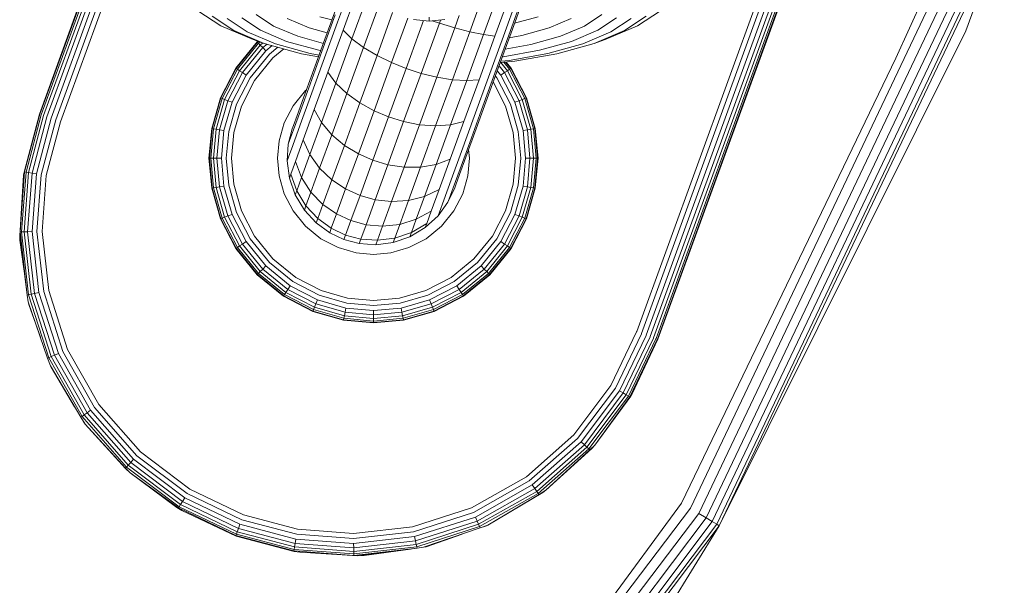
# Model space of a CAD drawing. Units: millimetres. Extents: x 3265 to 578302, y 1630 to 596964.
# Drawn here: x 4630 to 4666, y 5316 to 5337 of the extents above; entities that cross this region are included whole.
import ezdxf

# ---------------------------------------------------------------- set-up
doc = ezdxf.new("R2010")
doc.units = ezdxf.units.MM
doc.layers.add('Контур', color=7, linetype='Continuous', lineweight=15)

msp = doc.modelspace()

# ---------------------------------------------------------------- linework, layer by layer
at = {"layer": 'Контур'}
for p, q in [((4659.069, 5344.162), (4652.229, 5325.368)), ((4659.244, 5344.098), (4652.404, 5325.304)), ((4659.412, 5344.037), (4652.572, 5325.243)), ((4652.722, 5325.188), (4659.563, 5343.982)), ((4652.844, 5325.144), (4659.685, 5343.938)), ((4652.932, 5325.112), (4659.772, 5343.906)), ((4652.982, 5325.094), (4659.822, 5343.888)), ((4652.998, 5325.088), (4659.838, 5343.882)), ((4634.155, 5343.491), (4630.445, 5333.297)), ((4634.155, 5343.442), (4630.461, 5333.291)), ((4634.155, 5343.285), (4630.511, 5333.273)), ((4634.155, 5343.014), (4630.598, 5333.241)), ((4634.155, 5342.634), (4630.72, 5333.196)), ((4634.155, 5342.167), (4630.87, 5333.142)), ((4634.155, 5341.643), (4631.039, 5333.081)), ((4631.214, 5333.017), (4634.155, 5341.099)), ((4661.673, 5335.339), (4664.122, 5340.682)), ((4654.182, 5318.928), (4664.473, 5340.557)), ((4654.488, 5318.742), (4664.81, 5340.436)), ((4654.762, 5318.576), (4665.111, 5340.329)), ((4654.984, 5318.442), (4665.356, 5340.241)), ((4655.143, 5318.346), (4665.531, 5340.179)), ((4655.234, 5318.29), (4665.631, 5340.143)), ((4664.23, 5336.325), (4665.631, 5340.143)), ((4641.86, 5338.136), (4641.318, 5336.648)), ((4642.099, 5337.94), (4641.522, 5336.353)), ((4647.235, 5337.828), (4646.638, 5336.19)), ((4642.418, 5337.62), (4641.843, 5336.038)), ((4647.619, 5337.688), (4647.054, 5336.136)), ((4647.894, 5337.588), (4647.364, 5336.133)), ((4648.052, 5337.53), (4647.559, 5336.175)), ((4648.101, 5337.512), (4647.644, 5336.255)), ((4637.061, 5336.508), (4636.219, 5337.064)), ((4641.256, 5337.124), (4640.806, 5335.887)), ((4642.831, 5337.281), (4642.264, 5335.725)), ((4643.327, 5336.994), (4642.758, 5335.431)), ((4646.508, 5337.304), (4646.14, 5336.292)), ((4653.092, 5337.064), (4652.25, 5336.508)), ((4637.533, 5336.339), (4636.743, 5336.86)), ((4638.024, 5336.29), (4637.288, 5336.775)), ((4638.503, 5336.348), (4637.821, 5336.798)), ((4638.983, 5336.504), (4638.354, 5336.92)), ((4640.278, 5336.434), (4639.474, 5336.773)), ((4641.111, 5336.725), (4640.677, 5336.845)), ((4641.233, 5336.908), (4640.748, 5335.575)), ((4641.318, 5336.648), (4640.797, 5335.215)), ((4643.288, 5335.172), (4643.879, 5336.797)), ((4644.455, 5336.704), (4643.82, 5334.957)), ((4644.655, 5336.686), (4644.082, 5336.738)), ((4644.655, 5336.826), (4644.655, 5336.686)), ((4644.655, 5336.686), (4645.228, 5336.738)), ((4644.771, 5336.696), (4645.03, 5336.607)), ((4645.073, 5336.724), (4645.03, 5336.607)), ((4645.757, 5336.89), (4645.591, 5336.435)), ((4648.634, 5336.845), (4647.772, 5336.606)), ((4649.837, 5336.773), (4649.033, 5336.434)), ((4650.956, 5336.92), (4650.327, 5336.504)), ((4651.489, 5336.798), (4650.807, 5336.348)), ((4652.022, 5336.775), (4651.287, 5336.29)), ((4652.567, 5336.86), (4651.778, 5336.339)), ((4638.239, 5336.011), (4637.061, 5336.508)), ((4638.638, 5335.873), (4637.533, 5336.339)), ((4639.053, 5335.857), (4638.024, 5336.29)), ((4639.458, 5335.946), (4638.503, 5336.348)), ((4639.863, 5336.134), (4638.983, 5336.504)), ((4640.938, 5336.251), (4640.278, 5336.434)), ((4641.522, 5336.353), (4640.966, 5334.825)), ((4641.843, 5336.038), (4641.522, 5336.353)), ((4645.03, 5336.607), (4644.365, 5334.78)), ((4645.591, 5336.435), (4644.937, 5334.637)), ((4645.03, 5336.607), (4645.591, 5336.435)), ((4646.14, 5336.292), (4645.504, 5334.546)), ((4646.14, 5336.292), (4645.591, 5336.435)), ((4646.638, 5336.19), (4646.14, 5336.292)), ((4649.033, 5336.434), (4648.043, 5336.159)), ((4650.327, 5336.504), (4649.447, 5336.134)), ((4650.807, 5336.348), (4649.853, 5335.946)), ((4651.287, 5336.29), (4650.258, 5335.857)), ((4651.778, 5336.339), (4650.672, 5335.873)), ((4652.25, 5336.508), (4651.071, 5336.011)), ((4664.23, 5336.325), (4655.234, 5318.29)), ((4664.23, 5336.325), (4655.234, 5318.29)), ((4637.606, 5334.966), (4638.385, 5335.925)), ((4638.239, 5336.011), (4638.638, 5335.873)), ((4638.385, 5335.925), (4638.416, 5335.95)), ((4638.385, 5335.925), (4638.397, 5335.913)), ((4638.397, 5335.913), (4638.434, 5335.944)), ((4638.493, 5335.923), (4638.435, 5335.876)), ((4640.633, 5335.619), (4639.458, 5335.946)), ((4640.801, 5335.873), (4639.863, 5336.134)), ((4641.843, 5336.038), (4641.256, 5334.426)), ((4642.264, 5335.725), (4641.843, 5336.038)), ((4646.638, 5336.19), (4646.029, 5334.515)), ((4647.054, 5336.136), (4646.477, 5334.549)), ((4647.054, 5336.136), (4646.638, 5336.19)), ((4647.364, 5336.133), (4646.822, 5334.644)), ((4647.559, 5336.175), (4647.055, 5334.789)), ((4647.644, 5336.255), (4647.176, 5334.97)), ((4648.043, 5336.159), (4647.579, 5336.077)), ((4649.447, 5336.134), (4648.364, 5335.833)), ((4649.853, 5335.946), (4648.677, 5335.619)), ((4651.071, 5336.011), (4650.672, 5335.873)), ((4637.62, 5334.957), (4638.397, 5335.913)), ((4638.435, 5335.876), (4637.664, 5334.927)), ((4638.5, 5335.81), (4637.742, 5334.877)), ((4638.592, 5335.718), (4637.851, 5334.806)), ((4638.705, 5335.605), (4637.985, 5334.718)), ((4638.397, 5335.913), (4638.435, 5335.876)), ((4638.5, 5335.81), (4638.435, 5335.876)), ((4638.596, 5335.888), (4638.5, 5335.81)), ((4638.592, 5335.718), (4638.5, 5335.81)), ((4638.746, 5335.843), (4638.592, 5335.718)), ((4638.705, 5335.605), (4638.592, 5335.718)), ((4639.999, 5335.495), (4638.638, 5335.873)), ((4638.934, 5335.791), (4638.705, 5335.605)), ((4639.145, 5335.733), (4638.832, 5335.478)), ((4639.363, 5335.672), (4638.963, 5335.347)), ((4640.32, 5335.505), (4639.053, 5335.857)), ((4640.748, 5335.575), (4640.315, 5334.384)), ((4640.806, 5335.887), (4640.404, 5334.783)), ((4640.704, 5335.607), (4640.633, 5335.619)), ((4642.264, 5335.725), (4641.653, 5334.044)), ((4642.758, 5335.431), (4642.264, 5335.725)), ((4648.677, 5335.619), (4647.361, 5335.386)), ((4648.364, 5335.833), (4647.43, 5335.667)), ((4650.258, 5335.857), (4648.991, 5335.505)), ((4650.672, 5335.873), (4649.312, 5335.495)), ((4638.832, 5335.478), (4638.135, 5334.62)), ((4638.963, 5335.347), (4638.29, 5334.518)), ((4640.623, 5335.385), (4639.999, 5335.495)), ((4640.646, 5335.447), (4640.32, 5335.505)), ((4640.797, 5335.215), (4640.331, 5333.937)), ((4642.758, 5335.431), (4642.128, 5333.7)), ((4643.288, 5335.172), (4642.758, 5335.431)), ((4647.788, 5335.225), (4647.25, 5335.172)), ((4647.572, 5335.253), (4647.268, 5335.223)), ((4647.361, 5335.386), (4647.326, 5335.383)), ((4648.991, 5335.505), (4647.572, 5335.253)), ((4649.312, 5335.495), (4647.788, 5335.225)), ((4661.673, 5335.339), (4653.864, 5319.121)), ((4637.049, 5333.891), (4637.606, 5334.966)), ((4637.064, 5333.885), (4637.62, 5334.957)), ((4637.664, 5334.927), (4637.114, 5333.865)), ((4637.742, 5334.877), (4637.2, 5333.831)), ((4637.606, 5334.966), (4637.62, 5334.957)), ((4637.62, 5334.957), (4637.664, 5334.927)), ((4637.742, 5334.877), (4637.664, 5334.927)), ((4637.851, 5334.806), (4637.742, 5334.877)), ((4642.648, 5333.413), (4643.288, 5335.172)), ((4643.82, 5334.957), (4643.176, 5333.19)), ((4643.82, 5334.957), (4643.288, 5335.172)), ((4643.82, 5334.957), (4644.365, 5334.78)), ((4647.176, 5334.97), (4646.726, 5333.733)), ((4647.271, 5334.718), (4647.142, 5334.876)), ((4647.404, 5334.806), (4647.206, 5335.05)), ((4647.513, 5334.877), (4647.271, 5335.174)), ((4647.591, 5334.927), (4647.381, 5335.185)), ((4647.404, 5334.806), (4647.513, 5334.877)), ((4647.445, 5335.191), (4647.636, 5334.957)), ((4647.465, 5335.193), (4647.65, 5334.966)), ((4647.513, 5334.877), (4647.591, 5334.927)), ((4648.055, 5333.831), (4647.513, 5334.877)), ((4647.636, 5334.957), (4647.591, 5334.927)), ((4648.141, 5333.865), (4647.591, 5334.927)), ((4647.65, 5334.966), (4647.636, 5334.957)), ((4647.636, 5334.957), (4648.191, 5333.885)), ((4647.65, 5334.966), (4648.206, 5333.891)), ((4637.851, 5334.806), (4637.321, 5333.783)), ((4637.985, 5334.718), (4637.47, 5333.725)), ((4638.135, 5334.62), (4637.636, 5333.659)), ((4638.29, 5334.518), (4637.809, 5333.59)), ((4637.985, 5334.718), (4637.851, 5334.806)), ((4640.404, 5334.783), (4640.077, 5333.886)), ((4640.966, 5334.825), (4640.469, 5333.462)), ((4641.256, 5334.426), (4640.966, 5334.825)), ((4644.365, 5334.78), (4643.725, 5333.021)), ((4644.937, 5334.637), (4644.307, 5332.907)), ((4644.365, 5334.78), (4644.937, 5334.637)), ((4645.504, 5334.546), (4644.892, 5332.865)), ((4645.504, 5334.546), (4644.937, 5334.637)), ((4646.029, 5334.515), (4645.442, 5332.903)), ((4646.029, 5334.515), (4645.504, 5334.546)), ((4646.477, 5334.549), (4645.921, 5333.022)), ((4646.477, 5334.549), (4646.029, 5334.515)), ((4646.822, 5334.644), (4646.301, 5333.212)), ((4647.055, 5334.789), (4646.569, 5333.456)), ((4647.121, 5334.62), (4647.071, 5334.681)), ((4647.619, 5333.659), (4647.121, 5334.62)), ((4647.271, 5334.718), (4647.404, 5334.806)), ((4647.785, 5333.725), (4647.271, 5334.718)), ((4647.934, 5333.783), (4647.404, 5334.806)), ((4639.698, 5333.598), (4640.153, 5334.157)), ((4640.315, 5334.384), (4639.963, 5333.417)), ((4640.153, 5334.157), (4640.186, 5334.185)), ((4641.256, 5334.426), (4640.732, 5332.987)), ((4641.653, 5334.044), (4641.256, 5334.426)), ((4647.446, 5333.59), (4646.992, 5334.465)), ((4636.728, 5332.774), (4637.049, 5333.891)), ((4636.744, 5332.771), (4637.064, 5333.885)), ((4636.797, 5332.762), (4637.114, 5333.865)), ((4636.888, 5332.745), (4637.2, 5333.831)), ((4637.016, 5332.721), (4637.321, 5333.783)), ((4637.049, 5333.891), (4637.064, 5333.885)), ((4637.064, 5333.885), (4637.114, 5333.865)), ((4637.2, 5333.831), (4637.114, 5333.865)), ((4637.321, 5333.783), (4637.2, 5333.831)), ((4637.47, 5333.725), (4637.321, 5333.783)), ((4640.077, 5333.886), (4639.844, 5333.245)), ((4640.331, 5333.937), (4639.953, 5332.898)), ((4641.653, 5334.044), (4641.107, 5332.543)), ((4642.128, 5333.7), (4641.653, 5334.044)), ((4647.785, 5333.725), (4647.934, 5333.783)), ((4647.934, 5333.783), (4648.055, 5333.831)), ((4648.239, 5332.721), (4647.934, 5333.783)), ((4648.055, 5333.831), (4648.141, 5333.865)), ((4648.367, 5332.745), (4648.055, 5333.831)), ((4648.191, 5333.885), (4648.141, 5333.865)), ((4648.458, 5332.762), (4648.141, 5333.865)), ((4648.206, 5333.891), (4648.191, 5333.885)), ((4648.191, 5333.885), (4648.511, 5332.771)), ((4648.206, 5333.891), (4648.527, 5332.774)), ((4637.173, 5332.692), (4637.47, 5333.725)), ((4637.349, 5332.659), (4637.636, 5333.659)), ((4637.809, 5333.59), (4637.532, 5332.626)), ((4639.373, 5332.971), (4639.698, 5333.598)), ((4639.963, 5333.417), (4639.711, 5332.726)), ((4640.469, 5333.462), (4640.066, 5332.354)), ((4640.732, 5332.987), (4640.469, 5333.462)), ((4642.128, 5333.7), (4641.566, 5332.156)), ((4642.076, 5331.843), (4642.648, 5333.413)), ((4642.648, 5333.413), (4642.128, 5333.7)), ((4643.176, 5333.19), (4642.648, 5333.413)), ((4646.569, 5333.456), (4646.136, 5332.265)), ((4646.726, 5333.733), (4646.324, 5332.628)), ((4647.723, 5332.626), (4647.446, 5333.59)), ((4647.906, 5332.659), (4647.619, 5333.659)), ((4648.082, 5332.692), (4647.785, 5333.725)), ((4629.886, 5331.176), (4630.445, 5333.297)), ((4630.461, 5333.291), (4629.905, 5331.187)), ((4630.511, 5333.273), (4629.958, 5331.178)), ((4630.598, 5333.241), (4630.049, 5331.163)), ((4630.72, 5333.196), (4630.178, 5331.141)), ((4630.87, 5333.142), (4630.335, 5331.115)), ((4631.039, 5333.081), (4630.512, 5331.085)), ((4639.71, 5332.875), (4639.844, 5333.245)), ((4643.176, 5333.19), (4642.602, 5331.612)), ((4643.176, 5333.19), (4643.725, 5333.021)), ((4646.301, 5333.212), (4645.836, 5331.933)), ((4631.214, 5333.017), (4630.695, 5331.054)), ((4636.628, 5331.683), (4636.728, 5332.774)), ((4636.644, 5331.683), (4636.744, 5332.771)), ((4636.698, 5331.683), (4636.797, 5332.762)), ((4636.728, 5332.774), (4636.744, 5332.771)), ((4636.797, 5332.762), (4636.744, 5332.771)), ((4636.791, 5331.683), (4636.888, 5332.745)), ((4636.888, 5332.745), (4636.797, 5332.762)), ((4637.016, 5332.721), (4636.888, 5332.745)), ((4636.92, 5331.683), (4637.016, 5332.721)), ((4637.173, 5332.692), (4637.016, 5332.721)), ((4637.08, 5331.683), (4637.173, 5332.692)), ((4639.186, 5332.319), (4639.373, 5332.971)), ((4639.668, 5332.76), (4639.521, 5332.203)), ((4639.566, 5332.328), (4639.711, 5332.726)), ((4639.668, 5332.76), (4639.71, 5332.875)), ((4639.953, 5332.898), (4639.683, 5332.156)), ((4640.732, 5332.987), (4640.307, 5331.818)), ((4641.107, 5332.543), (4640.732, 5332.987)), ((4643.725, 5333.021), (4643.153, 5331.451)), ((4643.725, 5333.021), (4644.307, 5332.907)), ((4644.307, 5332.907), (4643.745, 5331.363)), ((4644.892, 5332.865), (4644.307, 5332.907)), ((4644.892, 5332.865), (4644.346, 5331.364)), ((4645.442, 5332.903), (4644.892, 5332.865)), ((4645.442, 5332.903), (4644.918, 5331.464)), ((4645.921, 5333.022), (4645.425, 5331.658)), ((4645.921, 5333.022), (4645.442, 5332.903)), ((4648.239, 5332.721), (4648.082, 5332.692)), ((4648.175, 5331.683), (4648.082, 5332.692)), ((4648.367, 5332.745), (4648.239, 5332.721)), ((4648.335, 5331.683), (4648.239, 5332.721)), ((4648.458, 5332.762), (4648.367, 5332.745)), ((4648.465, 5331.683), (4648.367, 5332.745)), ((4648.511, 5332.771), (4648.458, 5332.762)), ((4648.557, 5331.683), (4648.458, 5332.762)), ((4648.527, 5332.774), (4648.511, 5332.771)), ((4648.611, 5331.683), (4648.511, 5332.771)), ((4648.527, 5332.774), (4648.628, 5331.683)), ((4637.26, 5331.683), (4637.349, 5332.659)), ((4637.446, 5331.683), (4637.532, 5332.626)), ((4639.521, 5332.203), (4639.566, 5332.328)), ((4640.066, 5332.354), (4639.778, 5331.563)), ((4640.307, 5331.818), (4640.066, 5332.354)), ((4641.107, 5332.543), (4640.663, 5331.324)), ((4641.566, 5332.156), (4641.107, 5332.543)), ((4646.324, 5332.628), (4645.997, 5331.731)), ((4647.81, 5331.683), (4647.723, 5332.626)), ((4647.996, 5331.683), (4647.906, 5332.659)), ((4639.186, 5332.319), (4639.128, 5331.683)), ((4639.521, 5332.203), (4639.479, 5331.595)), ((4639.527, 5331.728), (4639.683, 5332.156)), ((4641.566, 5332.156), (4641.109, 5330.901)), ((4642.076, 5331.843), (4641.566, 5332.156)), ((4646.136, 5332.265), (4645.784, 5331.298)), ((4646.128, 5331.683), (4646.098, 5332.007)), ((4636.644, 5331.683), (4636.628, 5331.683)), ((4636.728, 5330.591), (4636.628, 5331.683)), ((4636.698, 5331.683), (4636.644, 5331.683)), ((4636.644, 5331.683), (4636.744, 5330.594)), ((4636.791, 5331.683), (4636.698, 5331.683)), ((4636.698, 5331.683), (4636.797, 5330.604)), ((4636.92, 5331.683), (4636.791, 5331.683)), ((4636.791, 5331.683), (4636.888, 5330.62)), ((4637.08, 5331.683), (4636.92, 5331.683)), ((4636.92, 5331.683), (4637.016, 5330.644)), ((4637.08, 5331.683), (4637.173, 5330.673)), ((4637.26, 5331.683), (4637.349, 5330.706)), ((4637.446, 5331.683), (4637.532, 5330.74)), ((4639.128, 5331.683), (4639.186, 5331.046)), ((4639.479, 5331.595), (4639.527, 5331.728)), ((4640.307, 5331.818), (4640.003, 5330.983)), ((4640.663, 5331.324), (4640.307, 5331.818)), ((4641.612, 5330.568), (4642.076, 5331.843)), ((4642.602, 5331.612), (4642.076, 5331.843)), ((4642.602, 5331.612), (4642.136, 5330.331)), ((4642.602, 5331.612), (4643.153, 5331.451)), ((4645.425, 5331.658), (4644.918, 5331.464)), ((4645.425, 5331.658), (4645.021, 5330.551)), ((4645.836, 5331.933), (4645.458, 5330.895)), ((4645.997, 5331.731), (4645.764, 5331.09)), ((4646.128, 5331.683), (4646.069, 5331.046)), ((4647.81, 5331.683), (4647.723, 5330.74)), ((4647.996, 5331.683), (4647.906, 5330.706)), ((4648.175, 5331.683), (4648.082, 5330.673)), ((4648.335, 5331.683), (4648.175, 5331.683)), ((4648.335, 5331.683), (4648.239, 5330.644)), ((4648.465, 5331.683), (4648.335, 5331.683)), ((4648.465, 5331.683), (4648.367, 5330.62)), ((4648.557, 5331.683), (4648.458, 5330.604)), ((4648.557, 5331.683), (4648.465, 5331.683)), ((4648.611, 5331.683), (4648.511, 5330.594)), ((4648.527, 5330.591), (4648.628, 5331.683)), ((4648.611, 5331.683), (4648.557, 5331.683)), ((4648.628, 5331.683), (4648.611, 5331.683)), ((4639.479, 5331.595), (4639.561, 5330.965)), ((4639.612, 5331.107), (4639.778, 5331.563)), ((4640.003, 5330.983), (4639.778, 5331.563)), ((4640.663, 5331.324), (4640.346, 5330.454)), ((4641.109, 5330.901), (4640.663, 5331.324)), ((4643.153, 5331.451), (4642.689, 5330.176)), ((4643.153, 5331.451), (4643.745, 5331.363)), ((4643.745, 5331.363), (4643.289, 5330.108)), ((4644.346, 5331.364), (4643.745, 5331.363)), ((4644.346, 5331.364), (4643.902, 5330.145)), ((4644.918, 5331.464), (4644.346, 5331.364)), ((4644.918, 5331.464), (4644.493, 5330.295)), ((4645.784, 5331.298), (4645.532, 5330.607)), ((4629.869, 5331.073), (4629.726, 5328.858)), ((4629.739, 5329.004), (4629.905, 5331.187)), ((4629.958, 5331.178), (4629.793, 5329.005)), ((4629.886, 5331.176), (4629.869, 5331.073)), ((4629.886, 5331.176), (4629.905, 5331.187)), ((4630.049, 5331.163), (4629.886, 5329.006)), ((4629.905, 5331.187), (4629.958, 5331.178)), ((4629.958, 5331.178), (4630.049, 5331.163)), ((4630.178, 5331.141), (4630.016, 5329.008)), ((4630.049, 5331.163), (4630.178, 5331.141)), ((4630.335, 5331.115), (4630.175, 5329.011)), ((4630.178, 5331.141), (4630.335, 5331.115)), ((4630.512, 5331.085), (4630.355, 5329.014)), ((4630.695, 5331.054), (4630.541, 5329.016)), ((4639.186, 5331.046), (4639.373, 5330.394)), ((4639.561, 5330.965), (4639.612, 5331.107)), ((4639.561, 5330.965), (4639.773, 5330.351)), ((4639.612, 5331.107), (4639.827, 5330.502)), ((4639.827, 5330.502), (4640.003, 5330.983)), ((4640.346, 5330.454), (4640.003, 5330.983)), ((4641.109, 5330.901), (4640.783, 5330.005)), ((4641.612, 5330.568), (4641.109, 5330.901)), ((4645.458, 5330.895), (4645.188, 5330.153)), ((4645.63, 5330.721), (4645.764, 5331.09)), ((4645.882, 5330.394), (4646.069, 5331.046)), ((4636.728, 5330.591), (4636.744, 5330.594)), ((4636.728, 5330.591), (4637.049, 5329.474)), ((4636.797, 5330.604), (4636.744, 5330.594)), ((4636.744, 5330.594), (4637.064, 5329.48)), ((4636.797, 5330.604), (4636.888, 5330.62)), ((4636.797, 5330.604), (4637.114, 5329.5)), ((4637.016, 5330.644), (4636.888, 5330.62)), ((4636.888, 5330.62), (4637.2, 5329.534)), ((4637.173, 5330.673), (4637.016, 5330.644)), ((4637.016, 5330.644), (4637.321, 5329.582)), ((4637.173, 5330.673), (4637.47, 5329.641)), ((4637.349, 5330.706), (4637.636, 5329.707)), ((4637.809, 5329.775), (4637.532, 5330.74)), ((4641.28, 5329.657), (4641.612, 5330.568)), ((4642.136, 5330.331), (4641.612, 5330.568)), ((4645.021, 5330.551), (4644.493, 5330.295)), ((4645.021, 5330.551), (4644.733, 5329.76)), ((4645.588, 5330.605), (4645.342, 5330.085)), ((4645.387, 5330.209), (4645.532, 5330.607)), ((4645.588, 5330.605), (4645.63, 5330.721)), ((4647.723, 5330.74), (4647.446, 5329.775)), ((4647.906, 5330.706), (4647.619, 5329.707)), ((4648.082, 5330.673), (4647.785, 5329.641)), ((4648.239, 5330.644), (4647.934, 5329.582)), ((4648.367, 5330.62), (4648.055, 5329.534)), ((4648.239, 5330.644), (4648.082, 5330.673)), ((4648.458, 5330.604), (4648.141, 5329.5)), ((4648.191, 5329.48), (4648.511, 5330.594)), ((4648.206, 5329.474), (4648.527, 5330.591)), ((4648.367, 5330.62), (4648.239, 5330.644)), ((4648.458, 5330.604), (4648.367, 5330.62)), ((4648.511, 5330.594), (4648.458, 5330.604)), ((4648.527, 5330.591), (4648.511, 5330.594)), ((4639.373, 5330.394), (4639.698, 5329.767)), ((4639.773, 5330.351), (4639.827, 5330.502)), ((4639.773, 5330.351), (4640.106, 5329.795)), ((4639.827, 5330.502), (4640.163, 5329.951)), ((4640.163, 5329.951), (4640.346, 5330.454)), ((4640.783, 5330.005), (4640.346, 5330.454)), ((4642.136, 5330.331), (4641.802, 5329.415)), ((4642.136, 5330.331), (4642.689, 5330.176)), ((4642.358, 5329.265), (4642.689, 5330.176)), ((4642.689, 5330.176), (4643.289, 5330.108)), ((4644.493, 5330.295), (4643.902, 5330.145)), ((4644.493, 5330.295), (4644.189, 5329.46)), ((4645.342, 5330.085), (4645.387, 5330.209)), ((4645.557, 5329.767), (4645.882, 5330.394)), ((4640.106, 5329.795), (4640.163, 5329.951)), ((4640.163, 5329.951), (4640.595, 5329.488)), ((4640.595, 5329.488), (4640.783, 5330.005)), ((4641.28, 5329.657), (4640.783, 5330.005)), ((4643.289, 5330.108), (4642.962, 5329.212)), ((4643.902, 5330.145), (4643.289, 5330.108)), ((4643.902, 5330.145), (4643.585, 5329.274)), ((4645.342, 5330.085), (4644.983, 5329.591)), ((4645.032, 5329.725), (4645.188, 5330.153)), ((4637.049, 5329.474), (4637.064, 5329.48)), ((4637.049, 5329.474), (4637.606, 5328.399)), ((4637.064, 5329.48), (4637.114, 5329.5)), ((4637.62, 5328.408), (4637.064, 5329.48)), ((4637.2, 5329.534), (4637.114, 5329.5)), ((4637.114, 5329.5), (4637.664, 5328.438)), ((4637.321, 5329.582), (4637.2, 5329.534)), ((4637.2, 5329.534), (4637.742, 5328.489)), ((4637.47, 5329.641), (4637.321, 5329.582)), ((4637.321, 5329.582), (4637.851, 5328.56)), ((4637.47, 5329.641), (4637.985, 5328.647)), ((4637.636, 5329.707), (4638.135, 5328.745)), ((4638.29, 5328.847), (4637.809, 5329.775)), ((4639.698, 5329.767), (4640.153, 5329.208)), ((4640.106, 5329.795), (4640.536, 5329.327)), ((4640.536, 5329.327), (4640.595, 5329.488)), ((4640.595, 5329.488), (4641.089, 5329.132)), ((4641.089, 5329.132), (4641.28, 5329.657)), ((4641.802, 5329.415), (4641.28, 5329.657)), ((4644.189, 5329.46), (4643.585, 5329.274)), ((4644.014, 5328.978), (4644.189, 5329.46)), ((4644.733, 5329.76), (4644.189, 5329.46)), ((4644.983, 5329.591), (4644.516, 5329.161)), ((4644.567, 5329.303), (4644.733, 5329.76)), ((4644.983, 5329.591), (4645.032, 5329.725)), ((4645.102, 5329.208), (4645.557, 5329.767)), ((4647.446, 5329.775), (4646.965, 5328.847)), ((4647.121, 5328.745), (4647.619, 5329.707)), ((4647.271, 5328.647), (4647.785, 5329.641)), ((4647.404, 5328.56), (4647.934, 5329.582)), ((4647.513, 5328.489), (4648.055, 5329.534)), ((4647.591, 5328.438), (4648.141, 5329.5)), ((4647.636, 5328.408), (4648.191, 5329.48)), ((4647.65, 5328.399), (4648.206, 5329.474)), ((4647.785, 5329.641), (4647.934, 5329.582)), ((4647.934, 5329.582), (4648.055, 5329.534)), ((4648.055, 5329.534), (4648.141, 5329.5)), ((4648.191, 5329.48), (4648.141, 5329.5)), ((4648.206, 5329.474), (4648.191, 5329.48)), ((4640.153, 5329.208), (4640.712, 5328.753)), ((4640.536, 5329.327), (4641.03, 5328.968)), ((4641.03, 5328.968), (4641.089, 5329.132)), ((4641.61, 5328.887), (4641.089, 5329.132)), ((4641.61, 5328.887), (4641.802, 5329.415)), ((4641.802, 5329.415), (4642.358, 5329.265)), ((4642.358, 5329.265), (4642.166, 5328.74)), ((4642.358, 5329.265), (4642.962, 5329.212)), ((4642.774, 5328.695), (4642.962, 5329.212)), ((4643.585, 5329.274), (4642.962, 5329.212)), ((4643.403, 5328.772), (4643.585, 5329.274)), ((4644.516, 5329.161), (4643.959, 5328.828)), ((4644.567, 5329.303), (4644.014, 5328.978)), ((4644.516, 5329.161), (4644.567, 5329.303)), ((4644.543, 5328.753), (4645.102, 5329.208)), ((4629.726, 5328.858), (4629.739, 5329.004)), ((4629.726, 5328.858), (4630, 5326.698)), ((4629.731, 5328.703), (4629.726, 5328.858)), ((4629.739, 5329.004), (4629.793, 5329.005)), ((4630, 5326.698), (4629.739, 5329.004)), ((4629.886, 5329.006), (4629.793, 5329.005)), ((4629.793, 5329.005), (4630.053, 5326.709)), ((4630.016, 5329.008), (4629.886, 5329.006)), ((4629.886, 5329.006), (4630.144, 5326.728)), ((4630.175, 5329.011), (4630.016, 5329.008)), ((4630.016, 5329.008), (4630.271, 5326.755)), ((4630.175, 5329.011), (4630.427, 5326.789)), ((4630.355, 5329.014), (4630.602, 5326.826)), ((4630.541, 5329.016), (4630.784, 5326.865)), ((4638.135, 5328.745), (4638.832, 5327.887)), ((4638.963, 5328.018), (4638.29, 5328.847)), ((4640.712, 5328.753), (4641.339, 5328.428)), ((4641.03, 5328.968), (4641.55, 5328.723)), ((4641.55, 5328.723), (4641.61, 5328.887)), ((4641.61, 5328.887), (4642.166, 5328.74)), ((4642.107, 5328.576), (4642.166, 5328.74)), ((4642.166, 5328.74), (4642.774, 5328.695)), ((4643.403, 5328.772), (4642.774, 5328.695)), ((4643.959, 5328.828), (4643.346, 5328.616)), ((4643.346, 5328.616), (4643.403, 5328.772)), ((4644.014, 5328.978), (4643.403, 5328.772)), ((4643.916, 5328.428), (4644.543, 5328.753)), ((4643.959, 5328.828), (4644.014, 5328.978)), ((4646.965, 5328.847), (4646.292, 5328.018)), ((4646.423, 5327.887), (4647.121, 5328.745)), ((4629.731, 5328.703), (4629.946, 5327.13)), ((4637.606, 5328.399), (4637.62, 5328.408)), ((4637.606, 5328.399), (4638.385, 5327.44)), ((4637.62, 5328.408), (4637.664, 5328.438)), ((4638.397, 5327.452), (4637.62, 5328.408)), ((4637.742, 5328.489), (4637.664, 5328.438)), ((4637.664, 5328.438), (4638.435, 5327.49)), ((4637.851, 5328.56), (4637.742, 5328.489)), ((4637.742, 5328.489), (4638.5, 5327.555)), ((4637.985, 5328.647), (4637.851, 5328.56)), ((4637.851, 5328.56), (4638.592, 5327.647)), ((4637.985, 5328.647), (4638.705, 5327.76)), ((4641.339, 5328.428), (4641.991, 5328.241)), ((4642.107, 5328.576), (4641.55, 5328.723)), ((4642.715, 5328.534), (4642.107, 5328.576)), ((4642.715, 5328.534), (4642.774, 5328.695)), ((4643.346, 5328.616), (4642.715, 5328.534)), ((4643.264, 5328.241), (4643.916, 5328.428)), ((4646.55, 5327.76), (4647.271, 5328.647)), ((4646.663, 5327.647), (4647.404, 5328.56)), ((4646.755, 5327.555), (4647.513, 5328.489)), ((4646.821, 5327.49), (4647.591, 5328.438)), ((4646.858, 5327.452), (4647.636, 5328.408)), ((4646.87, 5327.44), (4647.65, 5328.399)), ((4647.271, 5328.647), (4647.404, 5328.56)), ((4647.404, 5328.56), (4647.513, 5328.489)), ((4647.513, 5328.489), (4647.591, 5328.438)), ((4647.636, 5328.408), (4647.591, 5328.438)), ((4647.65, 5328.399), (4647.636, 5328.408)), ((4639.792, 5327.345), (4638.963, 5328.018)), ((4641.991, 5328.241), (4642.628, 5328.183)), ((4642.628, 5328.183), (4643.264, 5328.241)), ((4646.292, 5328.018), (4645.463, 5327.345)), ((4638.705, 5327.76), (4638.592, 5327.647)), ((4638.705, 5327.76), (4639.592, 5327.04)), ((4638.832, 5327.887), (4639.69, 5327.19)), ((4645.565, 5327.19), (4646.423, 5327.887)), ((4645.663, 5327.04), (4646.55, 5327.76)), ((4646.55, 5327.76), (4646.663, 5327.647)), ((4638.385, 5327.44), (4638.397, 5327.452)), ((4638.385, 5327.44), (4639.344, 5326.661)), ((4638.397, 5327.452), (4638.435, 5327.49)), ((4639.354, 5326.675), (4638.397, 5327.452)), ((4638.5, 5327.555), (4638.435, 5327.49)), ((4638.435, 5327.49), (4639.383, 5326.719)), ((4638.592, 5327.647), (4638.5, 5327.555)), ((4638.5, 5327.555), (4639.434, 5326.797)), ((4638.592, 5327.647), (4639.505, 5326.906)), ((4640.72, 5326.864), (4639.792, 5327.345)), ((4645.463, 5327.345), (4644.535, 5326.864)), ((4645.751, 5326.906), (4646.663, 5327.647)), ((4645.822, 5326.797), (4646.755, 5327.555)), ((4645.872, 5326.719), (4646.821, 5327.49)), ((4646.858, 5327.452), (4645.902, 5326.675)), ((4645.911, 5326.661), (4646.87, 5327.44)), ((4646.663, 5327.647), (4646.755, 5327.555)), ((4646.755, 5327.555), (4646.821, 5327.49)), ((4646.858, 5327.452), (4646.821, 5327.49)), ((4646.87, 5327.44), (4646.858, 5327.452)), ((4639.592, 5327.04), (4639.505, 5326.906)), ((4639.592, 5327.04), (4640.586, 5326.525)), ((4639.69, 5327.19), (4640.652, 5326.691)), ((4644.604, 5326.691), (4645.565, 5327.19)), ((4644.67, 5326.525), (4645.663, 5327.04)), ((4645.663, 5327.04), (4645.751, 5326.906)), ((4630, 5326.698), (4630.053, 5326.709)), ((4630.037, 5326.457), (4630, 5326.698)), ((4630.144, 5326.728), (4630.053, 5326.709)), ((4630.053, 5326.709), (4630.789, 5324.418)), ((4630.271, 5326.755), (4630.144, 5326.728)), ((4630.144, 5326.728), (4630.874, 5324.455)), ((4630.427, 5326.789), (4630.271, 5326.755)), ((4630.271, 5326.755), (4630.993, 5324.507)), ((4630.427, 5326.789), (4631.139, 5324.571)), ((4630.602, 5326.826), (4631.303, 5324.642)), ((4630.784, 5326.865), (4631.474, 5324.717)), ((4639.344, 5326.661), (4639.354, 5326.675)), ((4639.344, 5326.661), (4640.419, 5326.104)), ((4639.354, 5326.675), (4639.383, 5326.719)), ((4640.425, 5326.119), (4639.354, 5326.675)), ((4639.434, 5326.797), (4639.383, 5326.719)), ((4639.383, 5326.719), (4640.445, 5326.169)), ((4639.505, 5326.906), (4639.434, 5326.797)), ((4639.434, 5326.797), (4640.479, 5326.255)), ((4639.505, 5326.906), (4640.527, 5326.376)), ((4640.652, 5326.691), (4641.651, 5326.404)), ((4641.685, 5326.587), (4640.72, 5326.864)), ((4642.628, 5326.501), (4641.685, 5326.587)), ((4643.571, 5326.587), (4642.628, 5326.501)), ((4644.535, 5326.864), (4643.571, 5326.587)), ((4643.604, 5326.404), (4644.604, 5326.691)), ((4644.728, 5326.376), (4645.751, 5326.906)), ((4644.776, 5326.255), (4645.822, 5326.797)), ((4644.81, 5326.169), (4645.872, 5326.719)), ((4645.902, 5326.675), (4644.83, 5326.119)), ((4644.836, 5326.104), (4645.911, 5326.661)), ((4645.751, 5326.906), (4645.822, 5326.797)), ((4645.822, 5326.797), (4645.872, 5326.719)), ((4645.902, 5326.675), (4645.872, 5326.719)), ((4645.911, 5326.661), (4645.902, 5326.675)), ((4630.037, 5326.457), (4630.74, 5324.396)), ((4630.069, 5326.323), (4630.037, 5326.457)), ((4630.069, 5326.323), (4630.479, 5325.16)), ((4640.479, 5326.255), (4640.445, 5326.169)), ((4640.527, 5326.376), (4640.479, 5326.255)), ((4640.479, 5326.255), (4641.565, 5325.943)), ((4640.586, 5326.525), (4640.527, 5326.376)), ((4640.527, 5326.376), (4641.589, 5326.071)), ((4640.586, 5326.525), (4641.618, 5326.228)), ((4641.618, 5326.228), (4641.589, 5326.071)), ((4641.618, 5326.228), (4642.628, 5326.135)), ((4641.651, 5326.404), (4642.628, 5326.315)), ((4642.628, 5326.315), (4643.604, 5326.404)), ((4642.628, 5326.135), (4643.637, 5326.228)), ((4643.637, 5326.228), (4644.67, 5326.525)), ((4643.637, 5326.228), (4643.666, 5326.071)), ((4643.666, 5326.071), (4644.728, 5326.376)), ((4643.69, 5325.943), (4644.776, 5326.255)), ((4644.67, 5326.525), (4644.728, 5326.376)), ((4644.728, 5326.376), (4644.776, 5326.255)), ((4644.776, 5326.255), (4644.81, 5326.169)), ((4640.419, 5326.104), (4640.425, 5326.119)), ((4640.419, 5326.104), (4641.536, 5325.783)), ((4640.425, 5326.119), (4640.445, 5326.169)), ((4641.539, 5325.799), (4640.425, 5326.119)), ((4640.445, 5326.169), (4641.549, 5325.852)), ((4641.565, 5325.943), (4641.549, 5325.852)), ((4641.589, 5326.071), (4641.565, 5325.943)), ((4641.565, 5325.943), (4642.628, 5325.846)), ((4641.589, 5326.071), (4642.628, 5325.976)), ((4642.628, 5326.135), (4642.628, 5325.976)), ((4642.628, 5325.976), (4643.666, 5326.071)), ((4642.628, 5325.976), (4642.628, 5325.846)), ((4642.628, 5325.846), (4643.69, 5325.943)), ((4643.666, 5326.071), (4643.69, 5325.943)), ((4643.69, 5325.943), (4643.707, 5325.852)), ((4643.707, 5325.852), (4644.81, 5326.169)), ((4644.83, 5326.119), (4643.716, 5325.799)), ((4643.719, 5325.783), (4644.836, 5326.104)), ((4644.83, 5326.119), (4644.81, 5326.169)), ((4644.836, 5326.104), (4644.83, 5326.119)), ((4641.536, 5325.783), (4641.539, 5325.799)), ((4641.536, 5325.783), (4642.628, 5325.683)), ((4641.539, 5325.799), (4641.549, 5325.852)), ((4642.628, 5325.699), (4641.539, 5325.799)), ((4641.549, 5325.852), (4642.628, 5325.753)), ((4642.628, 5325.753), (4643.707, 5325.852)), ((4642.628, 5325.846), (4642.628, 5325.753)), ((4643.716, 5325.799), (4642.628, 5325.699)), ((4642.628, 5325.683), (4643.719, 5325.783)), ((4642.628, 5325.699), (4642.628, 5325.753)), ((4642.628, 5325.683), (4642.628, 5325.699)), ((4643.716, 5325.799), (4643.707, 5325.852)), ((4643.719, 5325.783), (4643.716, 5325.799)), ((4651.288, 5323.403), (4652.224, 5325.356)), ((4652.399, 5325.292), (4651.447, 5323.307)), ((4652.567, 5325.23), (4651.6, 5323.214)), ((4652.718, 5325.176), (4651.737, 5323.131)), ((4652.229, 5325.368), (4652.224, 5325.356)), ((4652.404, 5325.304), (4652.399, 5325.292)), ((4652.572, 5325.243), (4652.567, 5325.23)), ((4652.722, 5325.188), (4652.718, 5325.176)), ((4652.844, 5325.144), (4652.84, 5325.131)), ((4652.84, 5325.131), (4651.848, 5323.064)), ((4652.927, 5325.099), (4651.928, 5323.016)), ((4652.977, 5325.081), (4651.973, 5322.988)), ((4652.063, 5323.105), (4652.998, 5325.088)), ((4652.063, 5323.105), (4652.977, 5325.081)), ((4652.932, 5325.112), (4652.927, 5325.099)), ((4652.982, 5325.094), (4652.977, 5325.081)), ((4630.874, 5324.455), (4630.789, 5324.418)), ((4630.993, 5324.507), (4630.874, 5324.455)), ((4630.874, 5324.455), (4632.075, 5322.333)), ((4631.139, 5324.571), (4630.993, 5324.507)), ((4630.993, 5324.507), (4632.181, 5322.408)), ((4631.139, 5324.571), (4632.311, 5322.5)), ((4631.303, 5324.642), (4632.457, 5322.604)), ((4631.474, 5324.717), (4632.609, 5322.712)), ((4630.74, 5324.396), (4630.789, 5324.418)), ((4630.846, 5324.121), (4630.74, 5324.396)), ((4630.789, 5324.418), (4631.999, 5322.279)), ((4630.846, 5324.121), (4631.955, 5322.248)), ((4630.869, 5324.071), (4630.846, 5324.121)), ((4631.727, 5322.632), (4630.869, 5324.071)), ((4649.931, 5321.601), (4651.288, 5323.403)), ((4650.068, 5321.475), (4651.447, 5323.307)), ((4650.199, 5321.353), (4651.6, 5323.214)), ((4650.317, 5321.244), (4651.737, 5323.131)), ((4650.412, 5321.156), (4651.848, 5323.064)), ((4650.48, 5321.093), (4651.928, 5323.016)), ((4652.009, 5323.014), (4650.695, 5321.226)), ((4651.6, 5323.214), (4651.737, 5323.131)), ((4651.737, 5323.131), (4651.848, 5323.064)), ((4651.848, 5323.064), (4651.928, 5323.016)), ((4651.973, 5322.988), (4651.928, 5323.016)), ((4652.063, 5323.105), (4651.973, 5322.988)), ((4652.009, 5323.014), (4652.063, 5323.105)), ((4632.609, 5322.712), (4634.13, 5320.982)), ((4650.695, 5321.226), (4651.973, 5322.988)), ((4631.955, 5322.248), (4631.999, 5322.279)), ((4632.075, 5322.333), (4631.999, 5322.279)), ((4631.999, 5322.279), (4633.622, 5320.433)), ((4632.181, 5322.408), (4632.075, 5322.333)), ((4632.075, 5322.333), (4633.685, 5320.501)), ((4632.311, 5322.5), (4632.181, 5322.408)), ((4632.181, 5322.408), (4633.773, 5320.597)), ((4632.311, 5322.5), (4633.882, 5320.714)), ((4632.457, 5322.604), (4634.003, 5320.846)), ((4632.116, 5322), (4631.955, 5322.248)), ((4632.061, 5322.073), (4631.977, 5322.215)), ((4632.061, 5322.073), (4632.116, 5322)), ((4632.116, 5322), (4633.586, 5320.394)), ((4633.579, 5320.377), (4632.116, 5322)), ((4648.202, 5320.08), (4649.931, 5321.601)), ((4648.309, 5319.928), (4650.068, 5321.475)), ((4648.413, 5319.782), (4650.199, 5321.353)), ((4648.506, 5319.652), (4650.317, 5321.244)), ((4650.199, 5321.353), (4650.317, 5321.244)), ((4650.317, 5321.244), (4650.412, 5321.156)), ((4650.695, 5321.226), (4650.52, 5321.057)), ((4650.592, 5321.111), (4650.695, 5321.226)), ((4634.003, 5320.846), (4635.836, 5319.467)), ((4634.13, 5320.982), (4635.932, 5319.626)), ((4648.581, 5319.546), (4650.412, 5321.156)), ((4648.635, 5319.47), (4650.48, 5321.093)), ((4650.592, 5321.111), (4648.914, 5319.587)), ((4648.914, 5319.587), (4650.52, 5321.057)), ((4650.412, 5321.156), (4650.48, 5321.093)), ((4650.52, 5321.057), (4650.48, 5321.093)), ((4633.685, 5320.501), (4633.622, 5320.433)), ((4633.773, 5320.597), (4633.685, 5320.501)), ((4633.685, 5320.501), (4635.593, 5319.065)), ((4633.882, 5320.714), (4633.773, 5320.597)), ((4633.773, 5320.597), (4635.66, 5319.177)), ((4633.882, 5320.714), (4635.743, 5319.313)), ((4633.579, 5320.377), (4633.754, 5320.219)), ((4633.586, 5320.394), (4633.622, 5320.433)), ((4633.754, 5320.219), (4633.586, 5320.394)), ((4633.622, 5320.433), (4635.545, 5318.986)), ((4633.754, 5320.219), (4635.517, 5318.94)), ((4635.456, 5318.958), (4633.754, 5320.219)), ((4646.197, 5318.945), (4648.202, 5320.08)), ((4646.271, 5318.775), (4648.309, 5319.928)), ((4646.343, 5318.61), (4648.413, 5319.782)), ((4648.413, 5319.782), (4648.506, 5319.652)), ((4635.836, 5319.467), (4637.821, 5318.514)), ((4635.932, 5319.626), (4637.885, 5318.689)), ((4646.407, 5318.464), (4648.506, 5319.652)), ((4646.459, 5318.345), (4648.581, 5319.546)), ((4646.496, 5318.26), (4648.635, 5319.47)), ((4648.802, 5319.504), (4646.793, 5318.317)), ((4646.793, 5318.317), (4648.666, 5319.427)), ((4648.506, 5319.652), (4648.581, 5319.546)), ((4648.581, 5319.546), (4648.635, 5319.47)), ((4648.666, 5319.427), (4648.635, 5319.47)), ((4648.914, 5319.587), (4648.666, 5319.427)), ((4648.802, 5319.504), (4648.914, 5319.587)), ((4635.593, 5319.065), (4635.545, 5318.986)), ((4635.66, 5319.177), (4635.593, 5319.065)), ((4635.593, 5319.065), (4637.66, 5318.074)), ((4635.743, 5319.313), (4635.66, 5319.177)), ((4635.66, 5319.177), (4637.704, 5318.196)), ((4635.743, 5319.313), (4637.759, 5318.346)), ((4650.643, 5314.751), (4653.864, 5319.121)), ((4635.456, 5318.958), (4635.634, 5318.851)), ((4635.517, 5318.94), (4635.545, 5318.986)), ((4637.61, 5317.937), (4635.517, 5318.94)), ((4635.634, 5318.851), (4635.517, 5318.94)), ((4635.545, 5318.986), (4637.628, 5317.987)), ((4637.617, 5317.916), (4635.634, 5318.851)), ((4637.885, 5318.689), (4639.86, 5318.166)), ((4639.412, 5299.431), (4654.182, 5318.928)), ((4639.674, 5299.186), (4654.488, 5318.742)), ((4644.049, 5318.255), (4646.197, 5318.945)), ((4644.088, 5318.073), (4646.271, 5318.775)), ((4654.488, 5318.742), (4654.762, 5318.576)), ((4637.759, 5318.346), (4637.704, 5318.196)), ((4637.759, 5318.346), (4639.799, 5317.806)), ((4637.821, 5318.514), (4639.829, 5317.983)), ((4639.907, 5298.968), (4654.762, 5318.576)), ((4640.097, 5298.79), (4654.984, 5318.442)), ((4640.233, 5298.664), (4655.143, 5318.346)), ((4644.125, 5317.898), (4646.343, 5318.61)), ((4644.158, 5317.742), (4646.407, 5318.464)), ((4644.185, 5317.615), (4646.459, 5318.345)), ((4646.343, 5318.61), (4646.407, 5318.464)), ((4646.407, 5318.464), (4646.459, 5318.345)), ((4646.459, 5318.345), (4646.496, 5318.26)), ((4654.762, 5318.576), (4654.984, 5318.442)), ((4654.984, 5318.442), (4655.143, 5318.346)), ((4655.234, 5318.29), (4655.143, 5318.346)), ((4637.61, 5317.937), (4637.628, 5317.987)), ((4637.66, 5318.074), (4637.628, 5317.987)), ((4637.628, 5317.987), (4639.735, 5317.429)), ((4637.704, 5318.196), (4637.66, 5318.074)), ((4637.66, 5318.074), (4639.751, 5317.521)), ((4637.704, 5318.196), (4639.772, 5317.649)), ((4639.829, 5317.983), (4641.9, 5317.826)), ((4639.86, 5318.166), (4641.897, 5318.012)), ((4640.311, 5298.591), (4655.234, 5318.29)), ((4641.897, 5318.012), (4644.049, 5318.255)), ((4641.9, 5317.826), (4644.088, 5318.073)), ((4644.205, 5317.524), (4646.496, 5318.26)), ((4644.457, 5317.508), (4646.517, 5318.211)), ((4645.867, 5317.989), (4644.545, 5317.529)), ((4646.517, 5318.211), (4646.496, 5318.26)), ((4646.793, 5318.317), (4646.517, 5318.211)), ((4646.743, 5318.294), (4646.638, 5318.257)), ((4646.743, 5318.294), (4646.793, 5318.317)), ((4653.095, 5314.831), (4655.234, 5318.29)), ((4653.095, 5314.831), (4655.234, 5318.29)), ((4639.726, 5317.376), (4637.61, 5317.937)), ((4637.617, 5317.916), (4637.61, 5317.937)), ((4639.737, 5317.358), (4637.617, 5317.916)), ((4639.772, 5317.649), (4639.751, 5317.521)), ((4639.799, 5317.806), (4639.772, 5317.649)), ((4639.772, 5317.649), (4641.905, 5317.487)), ((4639.799, 5317.806), (4641.903, 5317.647)), ((4641.903, 5317.647), (4644.125, 5317.898)), ((4641.903, 5317.647), (4641.905, 5317.487)), ((4641.905, 5317.487), (4644.158, 5317.742)), ((4641.908, 5317.357), (4644.185, 5317.615)), ((4644.125, 5317.898), (4644.158, 5317.742)), ((4644.158, 5317.742), (4644.185, 5317.615)), ((4644.185, 5317.615), (4644.205, 5317.524)), ((4639.726, 5317.376), (4639.735, 5317.429)), ((4641.91, 5317.211), (4639.726, 5317.376)), ((4639.737, 5317.358), (4639.726, 5317.376)), ((4639.751, 5317.521), (4639.735, 5317.429)), ((4639.735, 5317.429), (4641.909, 5317.264)), ((4639.943, 5317.325), (4639.737, 5317.358)), ((4639.751, 5317.521), (4641.908, 5317.357)), ((4639.943, 5317.325), (4642.056, 5317.197)), ((4641.905, 5317.487), (4641.908, 5317.357)), ((4641.908, 5317.357), (4641.909, 5317.264)), ((4641.909, 5317.264), (4644.205, 5317.524)), ((4641.91, 5317.211), (4641.909, 5317.264)), ((4644.216, 5317.472), (4641.91, 5317.211)), ((4642.056, 5317.197), (4644.216, 5317.472)), ((4642.292, 5317.206), (4643.972, 5317.441)), ((4644.216, 5317.472), (4644.205, 5317.524)), ((4644.457, 5317.508), (4644.216, 5317.472)), ((4644.545, 5317.529), (4644.457, 5317.508)), ((4642.056, 5317.197), (4641.91, 5317.211)), ((4642.292, 5317.206), (4642.056, 5317.197))]:
    msp.add_line(p, q, dxfattribs=at)

doc.saveas('drawing.dxf')
